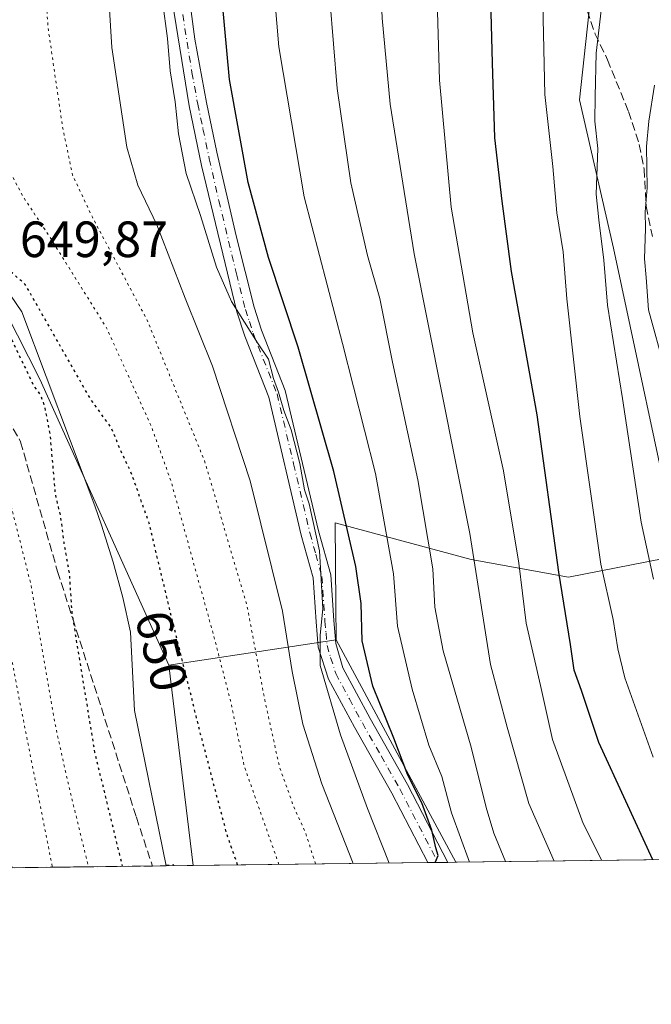
# Model space of a CAD drawing. Units: metres. Extents: x 583121 to 586543, y 4765952 to 4768307.
# Drawn here: x 585318 to 585443, y 4765952 to 4766145 of the extents above; entities that cross this region are included whole.
import ezdxf
from ezdxf.enums import TextEntityAlignment as Align

# ---------------------------------------------------------------- set-up
doc = ezdxf.new("R2010")
doc.units = ezdxf.units.M
doc.header["$MEASUREMENT"] = 0
for name, pattern in [('DGN Style 3', [2.307223458686699, 1.648016756204785, -0.6592067024819142]), ('DGN Style 4', [2.6384748266838614, 1.318413404963828, -0.6592067024819142, 0.001648016756204785, -0.6592067024819142]), ('DGN Style 5', [1.1536117293433497, 0.4944050268614355, -0.6592067024819142])]:
    doc.linetypes.add(name, pattern=pattern)
for name, color, linetype, lineweight in [('Arbolado forestal CxS', 92, 'Continuous', 0), ('Comarca CxS', 21, 'Continuous', 0), ('Comunidad Autónoma CxS', 142, 'Continuous', 0), ('Corriente natural lineal', 142, 'Continuous', 13), ('Curva de nivel maestra', 30, 'Continuous', 30), ('Curva de nivel maestra depresión', 30, 'DGN Style 5', 30), ('Curva de nivel normal', 30, 'Continuous', 0), ('Curva de nivel normal depresión', 30, 'DGN Style 5', 0), ('Entidad de ámbito territorial CxS', 92, 'Continuous', 0), ('Municipio CxS', 4, 'Continuous', 0), ('Núcleo urbano CxS', 7, 'Continuous', 0), ('Pastizal CxS', 92, 'Continuous', 0), ('Pista pavimentada Cxs', 135, 'Continuous', 0), ('Pista pavimentada eje', 135, 'DGN Style 4', 0), ('Prado CxS', 92, 'Continuous', 0), ('Provincia CxS', 1, 'Continuous', 0), ('Rótulo de curva de nivel directora', 7, 'Continuous', 0), ('Rótulo de punto de cota en terreno', 7, 'Continuous', 0), ('Senda', 7, 'DGN Style 3', 0), ('Talud superficial', 30, 'DGN Style 3', 0)]:
    doc.layers.add(name, color=color, linetype=linetype, lineweight=lineweight)
doc.styles.add('Style-Arial', font='txt')

# ---------------------------------------------------------------- blocks, each defined once
blk = doc.blocks.new('*U13')
at = {"layer": 'Pastizal CxS', "color": 92, "linetype": 'Continuous', "lineweight": 0}
blk.add_polyline3d([(585527.3174999999, 4765981.241900001, 733.8138000000035), (585404.2153000003, 4765979.717800001, 676.7486999999965), (585380.6649000002, 4766023.427100001, 670.2718000000023), (585380.6149000004, 4766030.228700001, 670.7087000000029), (585380.4956999999, 4766046.415899999, 672.3727000000072), (585407.2764999997, 4766039.238299999, 688.4618000000046), (585426.3784999996, 4766035.744100001, 699.6012999999948), (585448.1365, 4766039.9959, 711.8484999999928), (585435.2565000001, 4766100.390900001, 709.7912999999971), (585428.5906999996, 4766129.554500001, 707.3733999999968), (585434.6835000003, 4766185.752499999, 706.3325999999943), (585440.8015000002, 4766237.9275, 702.5809000000008), (585455.3596999999, 4766278.810900001, 706.116399999999)], dxfattribs=at)

msp = doc.modelspace()

# ---------------------------------------------------------------- linework, layer by layer
at = {"layer": 'Arbolado forestal CxS', "color": 92, "linetype": 'Continuous', "lineweight": 0, "extrusion": (-0.1507280295002318, 0.9885749059084168, 0.0008464816255629103), "elevation": 4623338.454247544, "flags": 128}
msp.add_lwpolyline([(-1297066.420137174, -3243.300412242053), (-1297048.935173149, -3255.818316726795), (-1297033.134870832, -3265.317820130131)], dxfattribs=at)
at = {"layer": 'Arbolado forestal CxS', "color": 92, "linetype": 'Continuous', "lineweight": 0, "extrusion": (-0.06135590521031314, 0.1138761515558629, 0.9915985452806239), "elevation": 507484.4860575012, "flags": 128}
msp.add_lwpolyline([(-2775994.547897489, -3885095.114179763), (-2775994.54789749, -3885045.043632202)], dxfattribs=at)
at = {"layer": 'Arbolado forestal CxS', "color": 92, "linetype": 'Continuous', "lineweight": 0, "extrusion": (0.009173997090587957, -0.07536524795836624, 0.9971137934947827), "elevation": -353175.7986134943, "flags": 128}
msp.add_lwpolyline([(1156961.493997014, 4646963.636016456), (1156961.493997014, 4646923.880509352)], dxfattribs=at)
at = {"layer": 'Arbolado forestal CxS', "color": 92, "linetype": 'Continuous', "lineweight": 0, "extrusion": (-0.4730246277030911, -0.005863343241490741, 0.8810296946144238), "elevation": -304259.1368730695, "flags": 128}
msp.add_lwpolyline([(-4758357.84254003, 568081.1736012482), (-4758357.84254003, 568078.9483066741)], dxfattribs=at)
at = {"layer": 'Arbolado forestal CxS', "color": 92, "linetype": 'Continuous', "lineweight": 0, "extrusion": (-0.5576392527166969, -0.006893208822173667, 0.8300547858434996), "elevation": -358735.5241241295, "flags": 128}
msp.add_lwpolyline([(-4758379.757746545, 535156.1720123318), (-4758379.757746544, 535154.2811493089)], dxfattribs=at)
at = {"layer": 'Arbolado forestal CxS', "color": 92, "linetype": 'Continuous', "lineweight": 0, "extrusion": (-0.5234187217689534, -0.006480109230199019, 0.8520509667186111), "elevation": -336718.7729594476, "flags": 128}
msp.add_lwpolyline([(-4758367.555093832, 549374.9375162123), (-4758367.555093832, 549320.7370744632)], dxfattribs=at)
at = {"layer": 'Arbolado forestal CxS', "color": 92, "linetype": 'Continuous', "lineweight": 0, "extrusion": (-0.4663408035734203, -0.005780789435362908, 0.884586252095295), "elevation": -299950.5724835243, "flags": 128}
msp.add_lwpolyline([(-4758357.434861013, 570369.0451908376), (-4758357.434861012, 570366.8289562972)], dxfattribs=at)
at = {"layer": 'Arbolado forestal CxS', "color": 92, "linetype": 'Continuous', "lineweight": 0}
msp.add_polyline3d([(585404.2153000003, 4765979.717800001, 676.7486999999965), (585352.5471000001, 4765979.0781, 645.2360999999946), (585347.7571, 4766018.428500001, 648.2544000000053), (585363.3781000003, 4766020.802100001, 657.7538999999961), (585380.6649000002, 4766023.427100001, 670.2718000000023)], close=True, dxfattribs=at)
at = {"layer": 'Comarca CxS', "color": 21, "linetype": 'Continuous', "lineweight": 0, "flags": 128}
msp.add_lwpolyline([(584353.302652866, 4765966.706679407), (583149.2800006359, 4765951.799982299), (583121.0900006358, 4768265.299982277), (584071.2908300569, 4768277.076704349), (586388.056723094, 4768305.790537448), (586513.8800006629, 4768307.349982277), (586514.9901015903, 4768219.935013005), (586538.473007949, 4766370.772033095), (586543.260000662, 4765993.819982301), (586460.7789080677, 4765992.798804947)], close=True, dxfattribs=at)
at = {"layer": 'Comunidad Autónoma CxS', "color": 142, "linetype": 'Continuous', "lineweight": 0, "flags": 128}
msp.add_lwpolyline([(584353.302652866, 4765966.706679407), (583149.2800006359, 4765951.799982299), (583121.0900006358, 4768265.299982277), (584071.2908300569, 4768277.076704349), (586388.056723094, 4768305.790537448), (586513.8800006629, 4768307.349982277), (586514.9901015903, 4768219.935013005), (586538.473007949, 4766370.772033095), (586543.260000662, 4765993.819982301), (586460.7789080677, 4765992.798804947)], close=True, dxfattribs=at)
at = {"layer": 'Corriente natural lineal', "color": 142, "linetype": 'Continuous', "lineweight": 13}
msp.add_polyline3d([(585282.7801000001, 4766149.370100001, 650.7161000000051), (585285.0401, 4766144.1801, 650.7949999999983), (585301.9631000003, 4766112.6645, 650.7005000000064), (585318.8640999999, 4766087.9023, 650.337400000004), (585333.1908999998, 4766049.788000001, 649.7758999999933), (585334.5601000004, 4766045.950099999, 649.6095999999961), (585336.8000999996, 4766038.6601, 649.1634999999952), (585338.7200999996, 4766031.720100001, 648.5954000000056), (585340.2500999998, 4766024.9101, 648.1174000000028), (585341.023, 4766009.519400001, 647.2905000000028), (585347.2418000001, 4765979.012399999, 645.7520999999979)], dxfattribs=at)
at = {"layer": 'Curva de nivel maestra', "color": 30, "linetype": 'Continuous', "lineweight": 30, "flags": 128}
for points, elevation in [([(585442.9738999996, 4765980.197799999), (585432.3899999997, 4766003.280099999), (585428.9400000004, 4766013.4801), (585427.5199999996, 4766017.440099999), (585426.7599999999, 4766022.5001), (585424.4900000002, 4766036.7401), (585420.2400000002, 4766067.640100001), (585415.1699999999, 4766095.8101), (585413.3200000003, 4766109.6501), (585411.9299999997, 4766122.090100001), (585411.4299999997, 4766136.840100001), (585411.04, 4766151.690099999), (585412.7100000001, 4766169.460100001), (585415.3399999999, 4766179.960100001), (585417.4600000001, 4766184.0001), (585418.7699999996, 4766189.2401), (585421.75, 4766199.7601), (585424.9299999997, 4766212.7301), (585428.1699999999, 4766223.710100001), (585431.4600000001, 4766232.7401), (585433.4299999997, 4766240.9301), (585436.79, 4766255.770099999), (585439.5999999996, 4766275.5001), (585443.8399999999, 4766297.4001)], 700), ([(585400.1878000004, 4765979.668099999), (585400.7400000002, 4765981.040100001), (585400.3200000003, 4765982.520099999), (585399.5, 4765986.020099999), (585397.5300000003, 4765991.390100001), (585394.8200000003, 4765996.8301), (585392.0199999996, 4766004.0801), (585387.9299999997, 4766014.340100001), (585385.8099999996, 4766023.210100001), (585385.5999999996, 4766030.5801), (585384.5700000003, 4766037.8101), (585380.2599999999, 4766056.4901), (585373.2300000004, 4766080.9301), (585367.3600000005, 4766098.550100001), (585363.3799999999, 4766113.3301), (585359.7400000002, 4766133.520099999), (585358.2800000003, 4766149.2601)], 675)]:
    msp.add_lwpolyline(points, dxfattribs=dict(at, elevation=elevation))
at = {"layer": 'Curva de nivel maestra depresión', "color": 30, "linetype": 'DGN Style 5', "lineweight": 30, "elevation": 650, "flags": 128}
msp.add_lwpolyline([(585361.3145000003, 4765979.186799999), (585359.1900000004, 4765985.210100001), (585354.0300000003, 4766004.920100001), (585347.8799999999, 4766029.640100001), (585343.9199999999, 4766046.340100001), (585340.3099999996, 4766056.4001), (585338.4100000003, 4766060.4101), (585336.4600000001, 4766065.100099999), (585332.2800000003, 4766070.890100001), (585319.5199999996, 4766093.280099999), (585312.6299999999, 4766099.280099999), (585311.2000000002, 4766094.220100001), (585321.1799999997, 4766073.380100001), (585322.5999999996, 4766071.420100001), (585323.3799999999, 4766068.9901), (585324.3700000001, 4766063.920100001), (585325.4199999999, 4766051.9801), (585326.4500000002, 4766047.670100001), (585327.0899999999, 4766042.640100001), (585328.1799999997, 4766036.4001), (585328.7000000002, 4766028.5801), (585328.8592999997, 4766027.609300001), (585333.1699999999, 4766001.340100001), (585338.6150000002, 4765978.9058)], dxfattribs=at)
at = {"layer": 'Curva de nivel normal', "color": 30, "linetype": 'Continuous', "lineweight": 0, "flags": 128}
for points, elevation in [([(585406.9040000001, 4765979.7512), (585403.3799999999, 4765989.430000001), (585401.5, 4765996.560000001), (585398.9100000003, 4766002.720000001), (585395.6299999999, 4766013.720000001), (585392.75, 4766026.140000001), (585391.9600000001, 4766036.41), (585388.4299999997, 4766056.140000001), (585381.9600000001, 4766081.689999999), (585374.4100000003, 4766110.470000001), (585369.4100000003, 4766139.949999999), (585367.9299999997, 4766157.850000001), (585368.9400000004, 4766168.460000001), (585372.0300000003, 4766186.980000001), (585380.4500000002, 4766223.140000001), (585387.7400000002, 4766261.140000001), (585387.6100000005, 4766269.66), (585392.9299999997, 4766294.630000001)], 680), ([(585432.9639999997, 4765980.073799999), (585429.2800000003, 4765987.310000001), (585423.2800000003, 4766003.82), (585420.8600000005, 4766014.430000001), (585418.0899999999, 4766026.710000001), (585416.6399999997, 4766038.470000001), (585413.5999999996, 4766056.609999999), (585407.5700000003, 4766083.779999999), (585403.3399999999, 4766108.480000001), (585401.04, 4766133.4), (585400.6299999999, 4766146.92), (585400.2800000003, 4766157.039999999), (585401.1100000005, 4766169.730000001), (585403.5899999999, 4766178.619999999), (585406.5199999996, 4766189.960000001), (585409.2400000002, 4766197.619999999), (585410.8200000003, 4766205.24), (585413.3399999999, 4766213.439999999), (585416.2599999999, 4766223.25), (585420.4600000001, 4766234.529999999), (585424.5099999999, 4766250.550000001), (585427.2699999996, 4766268.480000001), (585430.0899999999, 4766292.980000001)], 694.9999999999999), ([(585423.5839000001, 4765979.957699999), (585418.5800000001, 4765991.24), (585414.2999999998, 4766006.27), (585411.0800000001, 4766018.600000001), (585407.0199999996, 4766044.34), (585396.04, 4766099.300000001), (585391.29, 4766128.710000001), (585389.7699999996, 4766145.619999999), (585389.2699999996, 4766155.960000001), (585389.5800000001, 4766166.08), (585390.4400000004, 4766172.300000001), (585392.9699999997, 4766181.180000001), (585397.4699999997, 4766199.850000001), (585401.1299999999, 4766212.859999999), (585403.2100000001, 4766218.67), (585404.8399999999, 4766224.67), (585408.7000000002, 4766235.430000001), (585412.2400000002, 4766253.560000001), (585415.0599999996, 4766268.67), (585418.1100000005, 4766291.199999999)], 690), ([(585384.0592, 4765979.4683), (585377.8499999996, 4765995.16), (585374.1500000004, 4766006.83), (585372.0199999996, 4766017.189999999), (585370.1600000003, 4766029.09), (585363.7800000003, 4766054.67), (585356.3399999999, 4766077.220000001), (585351.0099999999, 4766090.550000001), (585345.4199999999, 4766104.960000001), (585341.6600000003, 4766112.789999999), (585339.4800000004, 4766120.26), (585336.54, 4766139.84), (585335.1799999997, 4766162.27), (585335.6600000003, 4766174.99), (585335.0300000003, 4766182.01), (585334.7199999997, 4766193.350000001), (585333.9600000001, 4766214.07), (585334.6100000005, 4766231.15), (585336.1100000005, 4766243.01), (585338.3499999996, 4766270.220000001), (585342.1600000003, 4766285.279999999)], 665), ([(585443.04, 4766000.369999999), (585437.4500000002, 4766015.980000001), (585436.1100000005, 4766021.65), (585435.1699999999, 4766027.41), (585432.75, 4766038.289999999), (585428.5999999996, 4766067.32), (585426.0800000001, 4766090.430000001), (585425.3799999999, 4766099.65), (585424.0700000003, 4766107.34), (585423.3399999999, 4766116.480000001), (585421.7199999997, 4766130.58), (585421.3499999996, 4766148.49), (585420.9800000004, 4766156.34), (585421.7000000002, 4766160.52), (585423.4699999997, 4766165.460000001), (585424.6900000004, 4766171.960000001), (585427.4000000004, 4766180.130000001), (585428.8899999997, 4766185.300000001), (585431.9699999997, 4766195.369999999), (585438.7199999997, 4766221.26), (585439.6799999997, 4766228.65), (585441.0899999999, 4766233.33), (585443.6699999999, 4766239.65)], 705), ([(585443.1500000004, 4766035.350000001), (585440.6600000003, 4766046.529999999), (585437.0099999999, 4766070.859999999), (585434.0899999999, 4766089.210000001), (585433.3200000003, 4766098.029999999), (585432.3600000005, 4766105.980000001), (585431.8099999996, 4766111.02), (585432.1799999997, 4766119.970000001), (585431.6100000005, 4766125.359999999), (585431.6699999999, 4766130.24), (585431.8200000003, 4766138.74), (585433.2800000003, 4766151.119999999), (585433.54, 4766155.33), (585433.0700000003, 4766157.949999999), (585434.2300000004, 4766164.869999999), (585438.8300000001, 4766179.359999999), (585443.6399999997, 4766197.51)], 710), ([(585414.0146000005, 4765979.839199999), (585411.7100000001, 4765985.42), (585410.2000000002, 4765990.460000001), (585407.2699999996, 4766002.32), (585401.75, 4766021.289999999), (585400.1299999999, 4766029.859999999), (585399.7400000002, 4766037.380000001), (585396.7599999999, 4766054.869999999), (585391.7599999999, 4766077.970000001), (585389.29, 4766090.539999999), (585386.8799999999, 4766098.949999999), (585383.5599999996, 4766113.220000001), (585380.9000000004, 4766131.800000001), (585378.7199999997, 4766158.199999999)], 685), ([(585391.1473000003, 4765979.556100001), (585386.8600000005, 4765990.310000001), (585381.5599999996, 4766004.77), (585377.5300000003, 4766018.4), (585377.5599999996, 4766024.27), (585378.0599999996, 4766029.609999999), (585377.4000000004, 4766040.949999999), (585375.3899999997, 4766050.140000001), (585374.4699999997, 4766052.930000001), (585373.5300000003, 4766058.060000001), (585371.8300000001, 4766064.699999999), (585370.4299999997, 4766068.52), (585369.3799999999, 4766072.130000001), (585368.3399999999, 4766074.76), (585367.4100000003, 4766078.609999999), (585365.2300000004, 4766081.77), (585360.0700000003, 4766089.939999999), (585357.1200000001, 4766096.65), (585353.9800000004, 4766106.850000001), (585351.1799999997, 4766115.050000001), (585349.6500000004, 4766122.850000001), (585349.04, 4766129.180000001), (585348.0599999996, 4766135.26), (585347.54, 4766141.619999999), (585346.54, 4766148.960000001)], 669.9999999999999), ([(585445.3200000003, 4766076.609999999), (585442.1500000004, 4766088.279999999), (585441.6799999997, 4766094.609999999), (585441.3200000003, 4766098.279999999), (585441.5599999996, 4766104.26), (585441.5, 4766107.529999999), (585441.9000000004, 4766112.289999999), (585441.7400000002, 4766120.4), (585442.1799999997, 4766125.359999999), (585443.3399999999, 4766132.460000001)], 715)]:
    msp.add_lwpolyline(points, dxfattribs=dict(at, elevation=elevation))
at = {"layer": 'Curva de nivel normal depresión', "color": 30, "linetype": 'DGN Style 5', "lineweight": 0, "flags": 128}
for points, elevation in [([(585376.6196999997, 4765979.3762), (585374.6600000003, 4765985.52), (585372.2800000003, 4765990.800000001), (585369.5199999996, 4765998.539999999), (585366.6399999997, 4766011.640000001), (585363.2000000002, 4766029.939999999), (585354.7999999998, 4766058.609999999), (585343.5, 4766086.279999999), (585332.7300000004, 4766106.49), (585328.8200000003, 4766114.779999999), (585326.8799999999, 4766124.16), (585324.0800000001, 4766143.25), (585322.6900000004, 4766160.560000001), (585319.7199999997, 4766187.939999999), (585315.8899999997, 4766209.779999999), (585313.9699999997, 4766228.539999999), (585314.04, 4766260.17), (585314.8700000001, 4766267.51), (585317.3899999997, 4766276.199999999), (585320.9299999997, 4766284.529999999), (585322.0499999998, 4766289.630000001), (585321.3799999999, 4766294.67), (585320.1399999997, 4766298.119999999), (585319.3499999996, 4766303.430000001), (585314.3899999997, 4766309.32), (585311.7599999999, 4766313.350000001), (585309.4800000004, 4766317.15), (585308.1900000004, 4766320.859999999), (585307.0700000003, 4766323.359999999), (585306.1699999999, 4766326.859999999), (585305.1399999997, 4766329.58), (585303.7400000002, 4766334.99), (585300.8399999999, 4766344.199999999), (585298.7599999999, 4766352.460000001), (585297.4299999997, 4766356.83), (585296.7999999998, 4766359.880000001), (585295.3300000001, 4766364.619999999), (585294.4800000004, 4766368.390000001), (585293.6399999997, 4766371.220000001), (585292.9299999997, 4766375.82), (585289.7999999998, 4766387.619999999), (585287.4500000002, 4766394.380000001), (585286.7199999997, 4766397.77), (585284.5300000003, 4766403.140000001), (585281.3700000001, 4766415.279999999), (585277.4000000004, 4766437.99), (585275.6399999997, 4766445.220000001), (585275.1399999997, 4766448.060000001), (585272.7300000004, 4766453.65), (585268.1600000003, 4766461.08), (585265.9400000004, 4766467.380000001), (585263.1500000004, 4766474.76), (585258.6699999999, 4766483.25), (585250.8899999997, 4766495.66), (585243.9199999999, 4766504.600000001), (585238.79, 4766509.4), (585232.9000000004, 4766513.83), (585229.9699999997, 4766518.050000001), (585228.1600000003, 4766522.710000001), (585225.5, 4766525.27), (585223.1299999999, 4766528.980000001), (585220.5999999996, 4766537.66), (585219.29, 4766541.66), (585219.4800000004, 4766545), (585219.1399999997, 4766548), (585218.7800000003, 4766553.33), (585217.5899999999, 4766560), (585216.9100000003, 4766569.66), (585215.2999999998, 4766580.66), (585213.1200000001, 4766592.33), (585210.5899999999, 4766612.33), (585208.2800000003, 4766623.050000001), (585205.4900000002, 4766629.930000001), (585201.7400000002, 4766636.689999999), (585198.2699999996, 4766640.220000001), (585194.1900000004, 4766643.480000001), (585185.1600000003, 4766647.109999999), (585173.9500000002, 4766649.359999999), (585164.4400000004, 4766649.939999999), (585159.7199999997, 4766649.699999999), (585156.04, 4766649.77), (585148.6799999997, 4766649.460000001), (585145.04, 4766649.51), (585141.4600000001, 4766649.199999999), (585136.2400000002, 4766649.460000001), (585126.4199999999, 4766649.050000001), (585120.6500000004, 4766649.279999999), (585112.4600000001, 4766650.359999999), (585096.3499999996, 4766650.730000001), (585083.7699999996, 4766650), (585079.3799999999, 4766649.480000001), (585076.8399999999, 4766650.01), (585070.9900000002, 4766651.42), (585060.9800000004, 4766656.16), (585056.3300000001, 4766657.67), (585054.1399999997, 4766659.17), (585051.7199999997, 4766660.49), (585050.3300000001, 4766662.24), (585043.04, 4766667), (585038.2699999996, 4766665.220000001), (585037.6900000004, 4766663.539999999), (585038.5700000003, 4766661.789999999), (585039.6100000005, 4766657.869999999), (585039.4299999997, 4766655.130000001), (585038.5199999996, 4766652.100000001), (585039.0899999999, 4766649.380000001), (585040.0300000003, 4766647.779999999), (585041.2999999998, 4766644.74), (585045.7599999999, 4766639.5), (585052.8099999996, 4766635.850000001), (585056.75, 4766633.720000001), (585059.4299999997, 4766633.140000001), (585062.4000000004, 4766632.350000001), (585065.9400000004, 4766631.9), (585069.9199999999, 4766630.939999999), (585076.7599999999, 4766630), (585082.1299999999, 4766629.619999999), (585087.2100000001, 4766628.32), (585091.3200000003, 4766627.4), (585093.5199999996, 4766624.939999999), (585094.6500000004, 4766620.050000001), (585095.7999999998, 4766617.33), (585097.7400000002, 4766615.060000001), (585106.1900000004, 4766610.800000001), (585118.3799999999, 4766603.560000001), (585127.7199999997, 4766599.75), (585137.5899999999, 4766596.33), (585147.2400000002, 4766589.869999999), (585151.7800000003, 4766587.430000001), (585155.1200000001, 4766585.859999999), (585158.4600000001, 4766584.050000001), (585165.7300000004, 4766575.699999999), (585174.0300000003, 4766561.980000001), (585178.1200000001, 4766556.140000001), (585182.5, 4766548.430000001), (585184.1399999997, 4766542.16), (585185.3499999996, 4766537.949999999), (585186.5199999996, 4766532.350000001), (585191.2699999996, 4766516.460000001), (585193.8799999999, 4766503.380000001), (585194.1399999997, 4766496.41), (585193.0800000001, 4766490.52), (585191.4600000001, 4766479.42), (585193.5, 4766458), (585195.04, 4766432.230000001), (585196.1299999999, 4766423.289999999), (585196.8099999996, 4766414.09), (585198.7599999999, 4766398.189999999), (585200.0300000003, 4766378.619999999), (585201.5099999999, 4766363.76), (585201.3799999999, 4766356.880000001), (585202.6600000003, 4766349.9), (585206.7100000001, 4766338.210000001), (585209.9600000001, 4766325.66), (585214.0999999996, 4766301.65), (585216.5, 4766284.630000001), (585218.7599999999, 4766276.279999999), (585219.4500000002, 4766273.220000001), (585220.3499999996, 4766270.939999999), (585221.6100000005, 4766267.359999999), (585224.04, 4766263.350000001), (585226.8600000005, 4766257.730000001), (585229.2999999998, 4766253.640000001), (585231.54, 4766250.800000001), (585234.25, 4766245.83), (585236.8700000001, 4766239.77), (585238.8600000005, 4766237.050000001), (585239.0099999999, 4766234.41), (585237.8600000005, 4766229.380000001), (585239.0199999996, 4766224.119999999), (585242.1100000005, 4766216.800000001), (585244.7000000002, 4766207.779999999), (585245.54, 4766201.100000001), (585247.1200000001, 4766194.34), (585250.5199999996, 4766184.42), (585255.0999999996, 4766169.99), (585257.2704999996, 4766162.3563), (585257.4600000001, 4766161.689999999), (585261.4699999997, 4766151.060000001), (585266.8200000003, 4766139.51), (585271.0700000003, 4766129.52), (585276.0199999996, 4766120.99), (585282.8600000005, 4766108.810000001), (585287.5999999996, 4766099.949999999), (585291.2000000002, 4766088.949999999), (585294.5899999999, 4766081.609999999), (585301.6399999997, 4766070.460000001), (585306.1600000003, 4766062.529999999), (585308.9800000004, 4766055.289999999), (585312.4299999997, 4766044.16), (585314.5800000001, 4766034.279999999), (585316.2100000001, 4766022.980000001), (585318.3799999999, 4766011.619999999), (585324.8702999996, 4765978.735400001)], 660), ([(585369.4310999997, 4765979.2872), (585362.6399999997, 4765998.5), (585359.9100000003, 4766011.439999999), (585356.6100000005, 4766024.199999999), (585348.2000000002, 4766054.630000001), (585344.2300000004, 4766065.630000001), (585335.5, 4766084.77), (585324.2000000002, 4766102.84), (585319.1299999999, 4766110.51), (585316.2300000004, 4766115.939999999), (585311.5899999999, 4766131.58), (585307.3200000003, 4766150.550000001), (585303.0099999999, 4766168.27), (585299.2400000002, 4766189.199999999), (585296.2000000002, 4766203.289999999), (585294.6699999999, 4766216.619999999), (585294.2000000002, 4766235.210000001), (585295.0899999999, 4766253.57), (585296.9299999997, 4766266.730000001), (585297.7599999999, 4766276.039999999), (585297.1600000003, 4766279.74), (585295.5800000001, 4766282.26), (585295.1299999999, 4766288.01), (585296.9900000002, 4766292.83), (585297.0800000001, 4766295.710000001), (585295.1200000001, 4766299.99), (585293.6200000001, 4766306.630000001), (585291.9299999997, 4766311.32), (585289.7400000002, 4766315.359999999), (585287.4699999997, 4766321.32), (585282.75, 4766333.050000001), (585280.9199999999, 4766338.279999999), (585278.6900000004, 4766343.09), (585276.9800000004, 4766348.74), (585273.3399999999, 4766357.91), (585270.4199999999, 4766363.33), (585269.2699999996, 4766365.180000001), (585267.9100000003, 4766365.82), (585267.7400000002, 4766369.220000001), (585266.1699999999, 4766376.029999999), (585265.0099999999, 4766379.609999999), (585264.3099999996, 4766385.220000001), (585262.7199999997, 4766391.220000001), (585262.3700000001, 4766396.949999999), (585261.0700000003, 4766403.17), (585260.7400000002, 4766409.119999999), (585259.1100000005, 4766415.359999999), (585255.9600000001, 4766421.730000001), (585251.8399999999, 4766427.42), (585246.6399999997, 4766432.960000001), (585243.0700000003, 4766436.869999999), (585239.5499999998, 4766439.189999999), (585237.2599999999, 4766441.4), (585236.1200000001, 4766444.430000001), (585235.4000000004, 4766451.34), (585234.6200000001, 4766464.550000001), (585232.5199999996, 4766470.789999999), (585228.9600000001, 4766474.640000001), (585227.4000000004, 4766478.779999999), (585226.4600000001, 4766479.02), (585225.4900000002, 4766478.16), (585224.6900000004, 4766480.92), (585223.1200000001, 4766483.800000001), (585221.4400000004, 4766488.710000001), (585220.5800000001, 4766494.65), (585217.8499999996, 4766503.859999999), (585217.1500000004, 4766505.180000001), (585216.2999999998, 4766504.789999999), (585215.2000000002, 4766501.76), (585213.7000000002, 4766500.100000001), (585213.2999999998, 4766498.75), (585213.4800000004, 4766495.76), (585214.2300000004, 4766494.310000001), (585214.25, 4766492.779999999), (585213.2699999996, 4766487.350000001), (585213.04, 4766476.310000001), (585213.5499999998, 4766473.82), (585216.0199999996, 4766470.289999999), (585222.1600000003, 4766464.09), (585224.1100000005, 4766460.279999999), (585223.5199999996, 4766456.75), (585220.9699999997, 4766449.4), (585218.3499999996, 4766436.26), (585217.9900000002, 4766426.560000001), (585219.1600000003, 4766422.67), (585221.1399999997, 4766419.619999999), (585223.0499999998, 4766416.539999999), (585229.9400000004, 4766413.09), (585233.4699999997, 4766409.890000001), (585233.9299999997, 4766407.050000001), (585232.5499999998, 4766403.640000001), (585232.7999999998, 4766401.289999999), (585235.1100000005, 4766400.230000001), (585236.9900000002, 4766402.619999999), (585239.1200000001, 4766402.980000001), (585239.4199999999, 4766401.310000001), (585238.2000000002, 4766398.640000001), (585236.1100000005, 4766393.640000001), (585233.0199999996, 4766389.52), (585231.1299999999, 4766386.480000001), (585229.4000000004, 4766382.850000001), (585229.3899999997, 4766378.480000001), (585227.9000000004, 4766378.16), (585226.8300000001, 4766376.310000001), (585226.1500000004, 4766370.82), (585226.54, 4766368.4), (585227.3099999996, 4766366.810000001), (585226.8799999999, 4766362.980000001), (585227.3799999999, 4766356.34), (585229.4600000001, 4766346.439999999), (585231.4000000004, 4766339.130000001), (585232.6200000001, 4766332.34), (585233.54, 4766328.960000001), (585233.7599999999, 4766323.26), (585234.9400000004, 4766309.619999999), (585234.9100000003, 4766295.289999999), (585236.1600000003, 4766280.58), (585240.79, 4766264.619999999), (585244.9900000002, 4766254.630000001), (585247, 4766250.92), (585247.5599999996, 4766245.939999999), (585249.4299999997, 4766237.15), (585251.2999999998, 4766231.07), (585251.4199999999, 4766225.810000001), (585252.5099999999, 4766222.970000001), (585255.3899999997, 4766219.5), (585257.1799999997, 4766215.730000001), (585257.7800000003, 4766211.67), (585259.7199999997, 4766201.939999999), (585260.9100000003, 4766192.369999999), (585260.0599999996, 4766187.289999999), (585259.8799999999, 4766182.619999999), (585261.0300000003, 4766175.810000001), (585262.3600000005, 4766170.32), (585263.2999999998, 4766165.230000001), (585265.1399999997, 4766160.890000001), (585267.1100000005, 4766155.630000001), (585272.4000000004, 4766144.960000001), (585275.1449999996, 4766140.4255), (585276.9100000003, 4766137.51), (585280.9000000004, 4766129.82), (585287.5199999996, 4766116.08), (585301.0999999996, 4766090.65), (585309.3399999999, 4766070.57), (585315.2199999997, 4766055.83), (585320.6600000003, 4766034.220000001), (585325.3799999999, 4766006.92), (585327.8499999996, 4765995.720000001), (585331.9546999997, 4765978.823100001)], 655), ([(585348.8460999997, 4765979.032299999), (585348.6799999997, 4765979.26), (585347.2599999999, 4765979.119999999), (585347.2418000001, 4765979.012399999)], 645)]:
    msp.add_lwpolyline(points, dxfattribs=dict(at, elevation=elevation))
at = {"layer": 'Entidad de ámbito territorial CxS', "color": 92, "linetype": 'Continuous', "lineweight": 0, "flags": 128}
msp.add_lwpolyline([(584071.2908300569, 4768277.076704349), (586388.056723094, 4768305.790537448), (586422.5429999991, 4768281.079000001), (586425.3370000004, 4768279.077000001), (586452.9770000007, 4768260.119000002), (586455.1600000008, 4768258.622000001), (586491.3370000008, 4768233.809000001), (586512.116999999, 4768221.157000001), (586514.9901015903, 4768219.935013005), (586538.473007949, 4766370.772033095), (586537.2209999998, 4766368.194999999), (586485.5469999994, 4766250.942000001), (586484.7460000005, 4766249.124999999), (586483.3819999996, 4766246.028999999), (586483.2300000001, 4766244.124000001), (586483.0410000011, 4766241.749000001), (586467.1859999987, 4766042.612000001), (586460.9950000007, 4765994.478999999), (586460.7789080677, 4765992.798804947), (584353.302652866, 4765966.706679407)], dxfattribs=at)
at = {"layer": 'Municipio CxS', "color": 4, "linetype": 'Continuous', "lineweight": 0, "flags": 128}
msp.add_lwpolyline([(584071.2908300569, 4768277.076704349), (586388.056723094, 4768305.790537448), (586422.5429999991, 4768281.079000001), (586425.3370000004, 4768279.077000001), (586452.9770000007, 4768260.119000002), (586455.1600000008, 4768258.622000001), (586491.3370000008, 4768233.809000001), (586512.116999999, 4768221.157000001), (586514.9901015903, 4768219.935013005), (586538.473007949, 4766370.772033095), (586543.260000662, 4765993.819982301), (586460.7789080677, 4765992.798804947), (584353.302652866, 4765966.706679407)], dxfattribs=at)
at = {"layer": 'Núcleo urbano CxS', "color": 7, "linetype": 'Continuous', "lineweight": 0, "extrusion": (0.009173997090587957, -0.07536524795836624, 0.9971137934947827), "elevation": -353175.7986134943, "flags": 128}
msp.add_lwpolyline([(1156961.493997014, 4646963.636016456), (1156961.493997014, 4646923.880509352)], dxfattribs=at)
at = {"layer": 'Núcleo urbano CxS', "color": 7, "linetype": 'Continuous', "lineweight": 0, "extrusion": (0.5762741031479931, 0.007134145840563149, 0.8172253434665997), "elevation": 371849.3711276879, "flags": 128}
msp.add_lwpolyline([(4758367.925917448, -526165.8330868316), (4758367.925917448, -526128.793830151)], dxfattribs=at)
at = {"layer": 'Núcleo urbano CxS', "color": 7, "linetype": 'Continuous', "lineweight": 0, "extrusion": (0.09678966029923625, 0.00119862791577206, 0.9953041369100594), "elevation": 63010.91591771165, "flags": 128}
msp.add_lwpolyline([(4758365.307897949, -641236.1613956848), (4758365.307897949, -641230.8306564695)], dxfattribs=at)
at = {"layer": 'Núcleo urbano CxS', "color": 7, "linetype": 'Continuous', "lineweight": 0}
for points in [[(585067.5100999996, 4766613.040100001, 664.1064000000042), (585086.4715, 4766584.581900001, 667.9054000000033), (585128.3970999997, 4766502.6787, 672.624800000005), (585156.6731000004, 4766450.026500001, 671.1052999999956), (585187.8733000001, 4766358.3729, 665.9266000000061), (585216.6942999996, 4766277.401900001, 661.5923999999941), (585243.6089000005, 4766238.7119, 658.0124000000069), (585263.1571000004, 4766192.4135, 654.8157999999967), (585284.1809, 4766149.5777, 650.7145000000019), (585298.0506999996, 4766122.413699999, 650.8962999999932), (585322.4263000004, 4766074.637499999, 650.4614000000003), (585347.7571, 4766018.428500001, 648.2544000000053)], [(585156.6731000004, 4766450.026500001, 671.1052999999956), (585187.8733000001, 4766358.3729, 665.9266000000061), (585216.6942999996, 4766277.401900001, 661.5923999999941), (585243.6089000005, 4766238.7119, 658.0124000000069), (585263.1571000004, 4766192.4135, 654.8157999999967), (585284.1809, 4766149.5777, 650.7145000000019), (585298.0506999996, 4766122.413699999, 650.8962999999932), (585322.4263000004, 4766074.637499999, 650.4614000000003), (585347.7571, 4766018.428500001, 648.2544000000053), (585352.5471000001, 4765979.0781, 645.2360999999946), (585278.5433, 4765978.161800001, 689.9673000000039), (585276.4555000003, 4765987.221700001, 690.936400000006), (585249.3240999999, 4766052.1611, 693.7881999999954), (585236.8705000002, 4766084.630700001, 690.0443999999989), (585206.1801000005, 4766131.778700001, 694.6670000000013), (585196.3947000002, 4766142.0089, 697.5558000000019), (585182.9414999997, 4766130.783500001, 706.3546999999963), (585170.2940999996, 4766166.136299999, 702.0605999999971), (585146.2801000001, 4766198.8233, 703.8466000000044), (585136.1167000001, 4766231.0659, 699.7369999999937), (585111.2342999997, 4766295.550899999, 697.0206999999937), (585111.5849000001, 4766328.4937, 692.4532000000036), (585068.4781, 4766429.257099999, 700.0262999999978), (585030.8369000005, 4766485.699899999, 699.6785999999993)]]:
    msp.add_polyline3d(points, dxfattribs=at)
at = {"layer": 'Pastizal CxS', "color": 92, "linetype": 'Continuous', "lineweight": 0, "extrusion": (-0.06135590521031314, 0.1138761515558629, 0.9915985452806239), "elevation": 507484.4860575012, "flags": 128}
msp.add_lwpolyline([(-2775994.547897489, -3885095.114179763), (-2775994.54789749, -3885045.043632202)], dxfattribs=at)
at = {"layer": 'Pastizal CxS', "color": 92, "linetype": 'Continuous', "lineweight": 0, "extrusion": (-0.4305128796337702, -0.005329855090030412, 0.902568697171666), "elevation": -276815.2235911828, "flags": 128}
msp.add_lwpolyline([(-4758367.625305083, 581986.5068799818), (-4758367.625305083, 581869.4854348493)], dxfattribs=at)
at = {"layer": 'Pastizal CxS', "color": 92, "linetype": 'Continuous', "lineweight": 0}
msp.add_polyline3d([(585473.3702999996, 4766331.183700001, 708.0828000000038), (585455.3596999999, 4766278.810900001, 706.116399999999), (585440.8015000002, 4766237.9275, 702.5809000000008), (585434.6835000003, 4766185.752499999, 706.3325999999943), (585428.5906999996, 4766129.554500001, 707.3733999999968), (585435.2565000001, 4766100.390900001, 709.7912999999971), (585448.1365, 4766039.9959, 711.8484999999928), (585426.3784999996, 4766035.744100001, 699.6012999999948), (585407.2764999997, 4766039.238299999, 688.4618000000046), (585380.4956999999, 4766046.415899999, 672.3727000000072), (585380.6149000004, 4766030.228700001, 670.7087000000029), (585380.6649000002, 4766023.427100001, 670.2718000000023)], dxfattribs=at)
at = {"layer": 'Pista pavimentada Cxs', "color": 135, "linetype": 'Continuous', "lineweight": 0, "extrusion": (0.3614820608946119, 0.004471619781895858, 0.9323683415195468), "elevation": 233560.4535112275, "flags": 128}
msp.add_lwpolyline([(4758374.071269526, -600487.2366403101), (4758374.071269526, -600483.031220851)], dxfattribs=at)
at = {"layer": 'Pista pavimentada Cxs', "color": 135, "linetype": 'Continuous', "lineweight": 0}
for points in [[(585398.7251000004, 4765979.649900001, 683.9217999999964), (585391.6700999998, 4765993.3201, 682.8702000000048), (585384.3101000004, 4766006.2501, 675.3913999999932), (585379.2001, 4766015.700099999, 674.181500000006), (585377.1801000005, 4766022.0001, 675.5244999999995), (585376.7500999998, 4766026.960100001, 677.8469999999943), (585376.1501000002, 4766035.600099999, 678.5831000000035), (585373.8300999999, 4766044.0001, 678.1027000000031), (585367.4301000005, 4766071.120100001, 675.7455999999949), (585362.7001, 4766083.120100001, 677.5979999999981), (585361.1601, 4766087.880100001, 679.5314000000071), (585354.2301000003, 4766116.6501, 673.4884000000021), (585351.7500999998, 4766128.4001, 676.1125999999931), (585348.1101000002, 4766151.120100001, 673.8000000000029), (585348.1101000002, 4766158.4001, 672.8989000000003), (585348.9101, 4766170.0001, 678.5580000000045), (585349.1201, 4766181.170100001, 682.0323000000062), (585350.3901000004, 4766203.920100001, 678.7519999999931), (585349.9700999996, 4766233.5601, 683.2415999999939), (585349.6300999997, 4766258.2401, 668.7614999999934), (585348.9501, 4766280.7601, 677.6392999999953), (585348.3101000004, 4766313.840100001, 668.0988000000071)], [(585352.1300999997, 4766299.220100001, 671.3559999999999), (585353.0201000003, 4766263.460100001, 669.6122999999934), (585353.0900999998, 4766260.880100001, 669.4983999999968), (585353.4700999996, 4766233.610099999, 679.4333999999944), (585353.8901000004, 4766203.850099999, 677.1100000000006), (585352.6201, 4766181.040100001, 679.0378999999957), (585352.4101, 4766169.850099999, 677.4318000000058), (585351.6101000002, 4766158.280099999, 672.4845000000059), (585351.6101000002, 4766151.4001, 672.969299999997), (585352.8901000004, 4766141.4801, 673.5663999999961), (585355.1901000004, 4766129.040100001, 674.6052000000054), (585357.2401000002, 4766119.2501, 672.5663000000059), (585361.0000999998, 4766102.8101, 675.651199999993), (585364.5301000001, 4766088.8301, 676.1468000000023), (585366.0000999998, 4766084.300100001, 674.0225000000064), (585370.6901000004, 4766072.4101, 673.7568000000028), (585377.2200999996, 4766044.870100001, 675.2050000000017), (585379.6201, 4766036.200099999, 680.0495999999986), (585380.2401000002, 4766027.2401, 677.6834999999992), (585380.6401000004, 4766022.690099999, 675.9866000000038), (585382.0301000001, 4766017.9001, 674.5547999999981), (585387.3701, 4766007.940099999, 676.4265000000014), (585394.7500999998, 4765994.9901, 682.8316000000051), (585402.6458000002, 4765979.6984, 682.4015000000073)], [(585351.6101000002, 4766151.4001, 672.969299999997), (585352.8901000004, 4766141.4801, 673.5663999999961), (585355.1901000004, 4766129.040100001, 674.6052000000054), (585357.2401000002, 4766119.2501, 672.5663000000059), (585361.0000999998, 4766102.8101, 675.651199999993), (585364.5301000001, 4766088.8301, 676.1468000000023), (585366.0000999998, 4766084.300100001, 674.0225000000064), (585370.6901000004, 4766072.4101, 673.7568000000028), (585377.2200999996, 4766044.870100001, 675.2050000000017), (585379.6201, 4766036.200099999, 680.0495999999986), (585380.2401000002, 4766027.2401, 677.6834999999992), (585380.6401000004, 4766022.690099999, 675.9866000000038), (585382.0301000001, 4766017.9001, 674.5547999999981), (585387.3701, 4766007.940099999, 676.4265000000014), (585394.7500999998, 4765994.9901, 682.8316000000051), (585402.6458999999, 4765979.6983, 682.4015000000073), (585398.7251000004, 4765979.649800001, 683.9217999999964), (585391.6700999998, 4765993.3201, 682.8702000000048), (585384.3101000004, 4766006.2501, 675.3913999999932), (585379.2001, 4766015.700099999, 674.181500000006), (585377.1801000005, 4766022.0001, 675.5244999999995), (585376.7500999998, 4766026.960100001, 677.8469999999943), (585376.1501000002, 4766035.600099999, 678.5831000000035), (585373.8300999999, 4766044.0001, 678.1027000000031), (585367.4301000005, 4766071.120100001, 675.7455999999949), (585362.7001, 4766083.120100001, 677.5979999999981), (585361.1601, 4766087.880100001, 679.5314000000071), (585354.2301000003, 4766116.6501, 673.4884000000021), (585351.7500999998, 4766128.4001, 676.1125999999931), (585348.1101000002, 4766151.120100001, 673.8000000000029)]]:
    msp.add_polyline3d(points, dxfattribs=at)
at = {"layer": 'Pista pavimentada eje', "color": 135, "linetype": 'DGN Style 4', "lineweight": 0}
msp.add_polyline3d([(585350.5000999998, 4766146.300100001, 672.8427999999985), (585352.3201000001, 4766134.940099999, 678.0994999999966), (585353.4700999996, 4766128.720100001, 675.2203000000009), (585354.4951, 4766123.825099999, 673.7097999999969), (585355.7351000002, 4766117.950099999, 672.9067000000068), (585357.6151000002, 4766109.7301, 673.8450000000012), (585361.0800999999, 4766095.345100001, 677.771900000007), (585362.8450999996, 4766088.3551, 678.0304000000033), (585363.6151000002, 4766085.975099999, 677.0679999999993), (585364.3501000004, 4766083.710100001, 675.8169000000053), (585369.0601000004, 4766071.765100001, 674.6563000000025), (585372.3251, 4766057.995100001, 676.9906999999948), (585375.5251000002, 4766044.4351, 676.6877999999997), (585376.6851000004, 4766040.235099999, 678.1061000000045), (585377.8850999996, 4766035.9001, 679.1315000000031), (585378.4951, 4766027.100099999, 677.8052000000025), (585378.6951000001, 4766024.825099999, 676.782600000006), (585378.9101, 4766022.345100001, 675.7228000000032), (585379.6051000003, 4766019.950099999, 674.9744999999966), (585380.6151000002, 4766016.800100001, 674.2307000000001), (585383.2851, 4766011.8201, 674.5429000000004), (585385.8400999998, 4766007.095100001, 675.655700000003), (585389.5201000003, 4766000.630100001, 678.0481), (585393.2100999998, 4765994.155099999, 682.7295000000013), (585400.6854999998, 4765979.674100001, 683.1156000000046)], dxfattribs=at)
at = {"layer": 'Prado CxS', "color": 92, "linetype": 'Continuous', "lineweight": 0, "extrusion": (-0.1507280295002318, 0.9885749059084168, 0.0008464816255629103), "elevation": 4623338.454247544, "flags": 128}
msp.add_lwpolyline([(-1297066.420137174, -3243.300412242053), (-1297048.935173149, -3255.818316726795), (-1297033.134870832, -3265.317820130131)], dxfattribs=at)
at = {"layer": 'Prado CxS', "color": 92, "linetype": 'Continuous', "lineweight": 0}
for points in [[(585067.5100999996, 4766613.040100001, 664.1064000000042), (585086.4715, 4766584.581900001, 667.9054000000033), (585128.3970999997, 4766502.6787, 672.624800000005), (585156.6731000004, 4766450.026500001, 671.1052999999956), (585187.8733000001, 4766358.3729, 665.9266000000061), (585216.6942999996, 4766277.401900001, 661.5923999999941), (585243.6089000005, 4766238.7119, 658.0124000000069), (585263.1571000004, 4766192.4135, 654.8157999999967), (585284.1809, 4766149.5777, 650.7145000000019), (585298.0506999996, 4766122.413699999, 650.8962999999932), (585322.4263000004, 4766074.637499999, 650.4614000000003), (585347.7571, 4766018.428500001, 648.2544000000053)], [(585455.3596999999, 4766278.810900001, 706.116399999999), (585440.8015000002, 4766237.9275, 702.5809000000008), (585434.6835000003, 4766185.752499999, 706.3325999999943), (585428.5906999996, 4766129.554500001, 707.3733999999968), (585435.2565000001, 4766100.390900001, 709.7912999999971), (585448.1365, 4766039.9959, 711.8484999999928), (585426.3784999996, 4766035.744100001, 699.6012999999948), (585407.2764999997, 4766039.238299999, 688.4618000000046), (585380.4956999999, 4766046.415899999, 672.3727000000072), (585380.6149000004, 4766030.228700001, 670.7087000000029), (585380.6649000002, 4766023.427100001, 670.2718000000023), (585363.3781000003, 4766020.802100001, 657.7538999999961), (585347.7571, 4766018.428500001, 648.2544000000053), (585322.4263000004, 4766074.637499999, 650.4614000000003), (585298.0506999996, 4766122.413699999, 650.8962999999932), (585284.1809, 4766149.5777, 650.7145000000019), (585263.1571000004, 4766192.4135, 654.8157999999967), (585243.6089000005, 4766238.7119, 658.0124000000069), (585216.6942999996, 4766277.401900001, 661.5923999999941), (585187.8733000001, 4766358.3729, 665.9266000000061), (585156.6731000004, 4766450.026500001, 671.1052999999956)], [(585473.3702999996, 4766331.183700001, 708.0828000000038), (585455.3596999999, 4766278.810900001, 706.116399999999), (585440.8015000002, 4766237.9275, 702.5809000000008), (585434.6835000003, 4766185.752499999, 706.3325999999943), (585428.5906999996, 4766129.554500001, 707.3733999999968), (585435.2565000001, 4766100.390900001, 709.7912999999971), (585448.1365, 4766039.9959, 711.8484999999928), (585426.3784999996, 4766035.744100001, 699.6012999999948), (585407.2764999997, 4766039.238299999, 688.4618000000046), (585380.4956999999, 4766046.415899999, 672.3727000000072), (585380.6149000004, 4766030.228700001, 670.7087000000029), (585380.6649000002, 4766023.427100001, 670.2718000000023)]]:
    msp.add_polyline3d(points, dxfattribs=at)
at = {"layer": 'Provincia CxS', "color": 1, "linetype": 'Continuous', "lineweight": 0, "flags": 128}
msp.add_lwpolyline([(584353.302652866, 4765966.706679407), (583149.2800006359, 4765951.799982299), (583121.0900006358, 4768265.299982277), (584071.2908300569, 4768277.076704349), (586388.056723094, 4768305.790537448), (586513.8800006629, 4768307.349982277), (586514.9901015903, 4768219.935013005), (586538.473007949, 4766370.772033095), (586543.260000662, 4765993.819982301), (586460.7789080677, 4765992.798804947)], close=True, dxfattribs=at)
at = {"layer": 'Senda', "color": 7, "linetype": 'DGN Style 3', "lineweight": 0}
msp.add_polyline3d([(585430.0701000001, 4766147.120100001, 715.6918000000006), (585431.6401000004, 4766142.4801, 716.3650000000052), (585434.0701000001, 4766137.440099999, 714.3898000000045), (585438.1901000004, 4766127.280099999, 715.4875000000029), (585440.3101000004, 4766120.800100001, 716.2856999999932), (585441.2801000001, 4766115.9301, 716.044399999999), (585441.6700999998, 4766108.640100001, 715.9760999999999), (585442.9101, 4766102.720100001, 716.5041000000057)], dxfattribs=at)
at = {"layer": 'Talud superficial', "color": 30, "linetype": 'DGN Style 3', "lineweight": 0}
for points in [[(585211.5199999996, 4766221.350099999, 671.6765000000014), (585223.5880000005, 4766206.0371, 670.0399000000034), (585235.2100000001, 4766191.290100001, 668.0730999999942), (585244.7357999999, 4766178.7894, 665.8745999999956), (585257.0800000001, 4766162.590100001, 661.556899999996), (585257.2704999996, 4766162.3563, 661.4802000000054), (585275.1449999996, 4766140.4255, 655.5176999999967), (585277.1299999999, 4766137.9901, 655.2612999999983), (585300.3700000001, 4766095.170100001, 655.0880000000034), (585318.5999999996, 4766062.370100001, 653.3386000000028), (585325.8899999997, 4766036.860099999, 652.5268000000069), (585328.8592999997, 4766027.609300001, 651.5902999999962), (585341.3899999997, 4765988.5701, 647.8965000000027), (585344.5366000002, 4765978.9791, 647.1321999999927)], [(585223.5880000005, 4766206.0371, 676.9135999999999), (585235.2100000001, 4766191.290100001, 675.5194999999949), (585244.7357999999, 4766178.7894, 672.190300000002), (585257.0800000001, 4766162.590100001, 671.0917999999947), (585257.2704999996, 4766162.3563, 671.0862999999954), (585275.1449999996, 4766140.4255, 661.6622999999963), (585277.1299999999, 4766137.9901, 661.7921999999963), (585300.3700000001, 4766095.170100001, 657.9812999999995), (585318.5999999996, 4766062.370100001, 657.6630000000005), (585325.8899999997, 4766036.860099999, 653.735799999995), (585328.8592999997, 4766027.609300001, 652.8591000000015), (585341.3899999997, 4765988.5701, 651.3381999999983), (585344.5367000002, 4765978.978900001, 652.3706999999995), (585316.9746000003, 4765978.637700001, 667.5059000000037), (585303.3499999996, 4766027.290100001, 669.0121999999974), (585298.0700000003, 4766042.8101, 669.9514000000054), (585292.6200000001, 4766056.8101, 669.6692000000039), (585287.0300000003, 4766070.2501, 669.5755000000064), (585279.1399999997, 4766086.8101, 669.652700000006), (585265.2999999998, 4766113.9101, 669.4964999999938), (585254.1200000001, 4766134.090100001, 671.0893999999971), (585244.301, 4766150.802200001, 671.854800000001), (585233.75, 4766168.7601, 673.1910000000062), (585214.3899999997, 4766201.1801, 673.7767000000022)]]:
    msp.add_polyline3d(points, dxfattribs=at)

# ---------------------------------------------------------------- block references
at = {"layer": 'Pastizal CxS', "color": 92, "linetype": 'Continuous', "lineweight": 0}
msp.add_blockref('*U13', (0, 0), dxfattribs=at)

# ---------------------------------------------------------------- texts
at = {"layer": 'Rótulo de curva de nivel directora', "color": 7, "linetype": 'Continuous', "lineweight": 0, "style": 'Style-Arial'}
msp.add_text('650', height=7.000000000000002, rotation=283.970723289672, dxfattribs=at).set_placement((585346.3342657449, 4766021.234053518), align=Align.MIDDLE_CENTER)
at = {"layer": 'Rótulo de punto de cota en terreno', "color": 7, "linetype": 'Continuous', "lineweight": 0, "style": 'Style-Arial'}
msp.add_text('649,87', height=7.000000000000002, dxfattribs=at).set_placement((585318.4677999998, 4766098.647800001))

doc.saveas('drawing.dxf')
